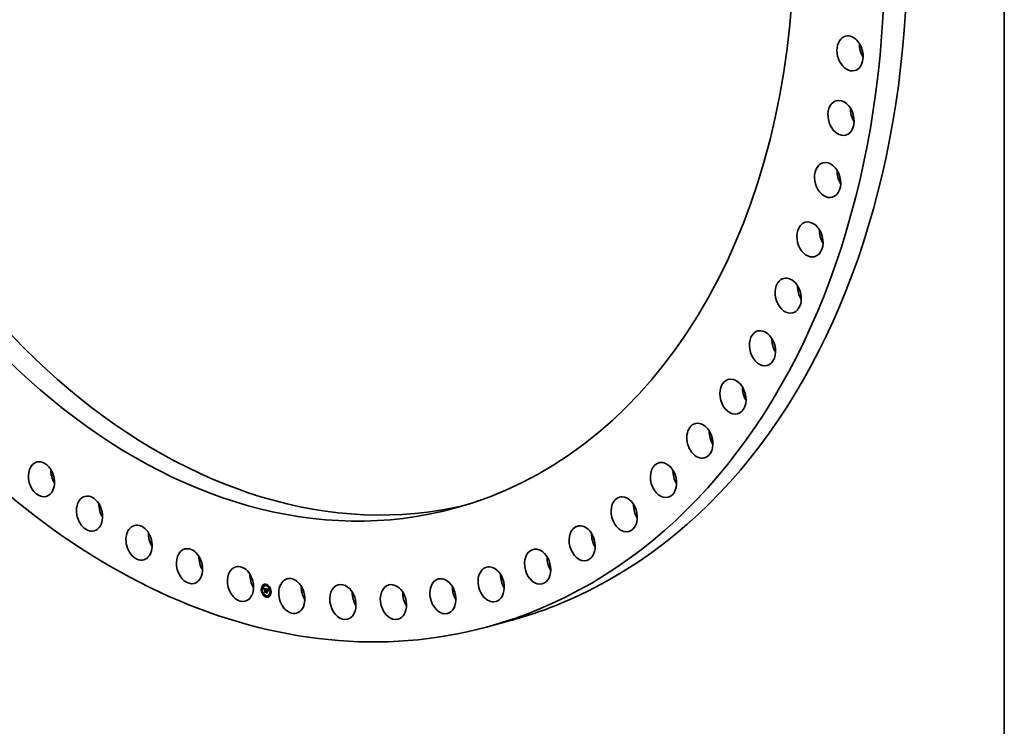
# Model space of a CAD drawing. Extents: x 0 to 10.8, y 0 to 8.2.
# Drawn here: x 7.7 to 10.8, y 2.1 to 4.3 of the extents above; entities that cross this region are included whole.
import ezdxf

# ---------------------------------------------------------------- set-up
doc = ezdxf.new("R2010")
doc.units = 0
doc.header["$MEASUREMENT"] = 0
doc.layers.get('0').update_dxf_attribs({"lineweight": 13})
doc.layers.add('1', color=7, linetype='Continuous', lineweight=13)

msp = doc.modelspace()

# ---------------------------------------------------------------- linework, layer by layer
at = {"color": 7, "lineweight": 35, "ltscale": 1.1e-05}
for p, q in [((8.440412, 2.584288), (8.439992, 2.584174)), ((8.441064, 2.581872), (8.440644, 2.581759)), ((8.446058, 2.583911), (8.445638, 2.583797)), ((8.450008, 2.587279), (8.449587, 2.587166)), ((8.45066, 2.584864), (8.45024, 2.58475)), ((8.459583, 2.579808), (8.459163, 2.579694)), ((8.460235, 2.577392), (8.459815, 2.577279)), ((8.436418, 2.572586), (8.435997, 2.572472)), ((8.43707, 2.57017), (8.43665, 2.570057)), ((8.440364, 2.559028), (8.439944, 2.558914)), ((8.441016, 2.556612), (8.440596, 2.556499)), ((8.442072, 2.575518), (8.442492, 2.575631)), ((8.442181, 2.575202), (8.442601, 2.575315)), ((8.442284, 2.574893), (8.442705, 2.575006)), ((8.442381, 2.574591), (8.442802, 2.574705)), ((8.442472, 2.574296), (8.442892, 2.57441)), ((8.442557, 2.574009), (8.442977, 2.574122)), ((8.442635, 2.573728), (8.443055, 2.573841)), ((8.443532, 2.573715), (8.443952, 2.573828)), ((8.44359, 2.5738), (8.44401, 2.573914)), ((8.443712, 2.574567), (8.444132, 2.57468)), ((8.443723, 2.573932), (8.444143, 2.574045)), ((8.44383, 2.574589), (8.44425, 2.574703)), ((8.443958, 2.574601), (8.444378, 2.574714)), ((8.44406, 2.573824), (8.44448, 2.573938)), ((8.444096, 2.574601), (8.444516, 2.574714)), ((8.444153, 2.573841), (8.444573, 2.573955)), ((8.444243, 2.574589), (8.444663, 2.574703)), ((8.444254, 2.57385), (8.444674, 2.573963)), ((8.444261, 2.564182), (8.444681, 2.564295)), ((8.444363, 2.573849), (8.444783, 2.573962)), ((8.4444, 2.574566), (8.44482, 2.57468)), ((8.44448, 2.573839), (8.4449, 2.573953)), ((8.444566, 2.574532), (8.444986, 2.574646)), ((8.444604, 2.573821), (8.445025, 2.573934)), ((8.444689, 2.574501), (8.445109, 2.574615)), ((8.444704, 2.563362), (8.445124, 2.563475)), ((8.444737, 2.573793), (8.445157, 2.573907)), ((8.444815, 2.574466), (8.445235, 2.574579)), ((8.444944, 2.574425), (8.445364, 2.574538)), ((8.445075, 2.57438), (8.445495, 2.574493)), ((8.445135, 2.573919), (8.445555, 2.574032)), ((8.445191, 2.564987), (8.445611, 2.5651)), ((8.445207, 2.573675), (8.445628, 2.573788)), ((8.445209, 2.574329), (8.445629, 2.574443)), ((8.446607, 2.574055), (8.447027, 2.574169)), ((8.446726, 2.57404), (8.447147, 2.574153)), ((8.446846, 2.574022), (8.447266, 2.574135)), ((8.446965, 2.574001), (8.447385, 2.574114)), ((8.447063, 2.573237), (8.447483, 2.573351)), ((8.447084, 2.573977), (8.447504, 2.574091)), ((8.44716, 2.573226), (8.44758, 2.57334)), ((8.447204, 2.573951), (8.447624, 2.574064)), ((8.447255, 2.573211), (8.447675, 2.573325)), ((8.447346, 2.573914), (8.447766, 2.574027)), ((8.44748, 2.573871), (8.4479, 2.573984)), ((8.447607, 2.573822), (8.448027, 2.573935)), ((8.447727, 2.573767), (8.448147, 2.57388)), ((8.447839, 2.573706), (8.448259, 2.57382)), ((8.447943, 2.573639), (8.448363, 2.573753)), ((8.44804, 2.573567), (8.44846, 2.57368)), ((8.44813, 2.573488), (8.44855, 2.573602)), ((8.448212, 2.573404), (8.448632, 2.573517)), ((8.448286, 2.573313), (8.448706, 2.573427)), ((8.448355, 2.573214), (8.448776, 2.573328)), ((8.448421, 2.573104), (8.448841, 2.573217)), ((8.448484, 2.572981), (8.448904, 2.573095)), ((8.448543, 2.572848), (8.448963, 2.572961)), ((8.448599, 2.572703), (8.449019, 2.572816)), ((8.448652, 2.572547), (8.449072, 2.57266)), ((8.448702, 2.572379), (8.449122, 2.572492)), ((8.44994, 2.551556), (8.449519, 2.551443)), ((8.450143, 2.568178), (8.450564, 2.568292)), ((8.450592, 2.549141), (8.450172, 2.549027)), ((8.450225, 2.568355), (8.450645, 2.568469)), ((8.450299, 2.562893), (8.450719, 2.563007)), ((8.450321, 2.568508), (8.450741, 2.568622)), ((8.450367, 2.567446), (8.450787, 2.567559)), ((8.450431, 2.568638), (8.450851, 2.568751)), ((8.450446, 2.567534), (8.450867, 2.567647)), ((8.450531, 2.567609), (8.450951, 2.567722)), ((8.450555, 2.568743), (8.450975, 2.568856)), ((8.450602, 2.561984), (8.451022, 2.562097)), ((8.450621, 2.567672), (8.451041, 2.567785)), ((8.450724, 2.568244), (8.451144, 2.568357)), ((8.450836, 2.568264), (8.451256, 2.568377)), ((8.450909, 2.567516), (8.451329, 2.567629)), ((8.450951, 2.56827), (8.451371, 2.568384)), ((8.451, 2.56754), (8.45142, 2.567654)), ((8.451069, 2.568262), (8.451489, 2.568376)), ((8.451093, 2.567554), (8.451513, 2.567667)), ((8.451189, 2.567557), (8.451609, 2.56767)), ((8.451191, 2.568241), (8.451611, 2.568354)), ((8.451287, 2.567549), (8.451707, 2.567662)), ((8.451291, 2.568211), (8.451711, 2.568324)), ((8.451381, 2.563776), (8.451801, 2.563889)), ((8.451388, 2.567531), (8.451808, 2.567644)), ((8.451389, 2.568177), (8.451809, 2.56829)), ((8.451389, 2.567766), (8.451809, 2.56788)), ((8.451391, 2.56891), (8.451811, 2.569024)), ((8.451398, 2.572595), (8.451818, 2.572708)), ((8.452715, 2.567867), (8.453135, 2.56798)), ((8.452724, 2.572687), (8.453144, 2.5728)), ((8.452969, 2.572621), (8.453389, 2.572734)), ((8.453283, 2.567), (8.453703, 2.567114)), ((8.453292, 2.571838), (8.453713, 2.571951)), ((8.453457, 2.571815), (8.453877, 2.571929)), ((8.45361, 2.571792), (8.45403, 2.571905)), ((8.453612, 2.572462), (8.454032, 2.572575)), ((8.453751, 2.571767), (8.454171, 2.571881)), ((8.453882, 2.571742), (8.454302, 2.571855)), ((8.45399, 2.572382), (8.45441, 2.572496)), ((8.454002, 2.571716), (8.454422, 2.571829)), ((8.454541, 2.552509), (8.454121, 2.552396)), ((8.454156, 2.571678), (8.454577, 2.571792)), ((8.454186, 2.572333), (8.454607, 2.572446)), ((8.454232, 2.567512), (8.454652, 2.567626)), ((8.454287, 2.568233), (8.454707, 2.568347)), ((8.454372, 2.572279), (8.454792, 2.572393)), ((8.454545, 2.572221), (8.454965, 2.572335)), ((8.454707, 2.572159), (8.455127, 2.572272)), ((8.454857, 2.572092), (8.455277, 2.572206)), ((8.454995, 2.572022), (8.455415, 2.572135)), ((8.455121, 2.571947), (8.455542, 2.57206)), ((8.455236, 2.571868), (8.455656, 2.571981)), ((8.455339, 2.571784), (8.455759, 2.571897)), ((8.45543, 2.571696), (8.45585, 2.57181)), ((8.455516, 2.571598), (8.455936, 2.571712)), ((8.455601, 2.571483), (8.456021, 2.571597)), ((8.455687, 2.571351), (8.456107, 2.571465)), ((8.455773, 2.571203), (8.456193, 2.571316)), ((8.455859, 2.571037), (8.456279, 2.571151)), ((8.455945, 2.570855), (8.456366, 2.570968)), ((8.456032, 2.570656), (8.456452, 2.570769)), ((8.459535, 2.554548), (8.459115, 2.554434)), ((8.460187, 2.552132), (8.459767, 2.552019)), ((8.46353, 2.56625), (8.463109, 2.566137)), ((8.464182, 2.563834), (8.463762, 2.563721))]:
    msp.add_line(p, q, dxfattribs=at)
at = {"color": 7, "lineweight": 35, "ltscale": 0.000203}
msp.add_line((8.441956, 2.575841), (8.449896, 2.574073), dxfattribs=at)
at = {"color": 7, "lineweight": 35, "ltscale": 9e-06}
for p, q in [((8.442072, 2.575518), (8.441956, 2.575841)), ((8.443479, 2.573616), (8.443814, 2.573706)), ((8.443802, 2.573982), (8.444156, 2.574077)), ((8.446858, 2.573534), (8.447216, 2.573459)), ((8.447614, 2.573112), (8.447965, 2.573207)), ((8.448748, 2.572199), (8.449114, 2.572298)), ((8.450694, 2.568824), (8.451034, 2.568916)), ((8.454441, 2.5716), (8.4548, 2.571697)), ((8.454571, 2.571559), (8.454906, 2.57165)), ((8.457253, 2.571168), (8.457588, 2.571259)), ((8.457411, 2.5714), (8.457752, 2.571492))]:
    msp.add_line(p, q, dxfattribs=at)
at = {"color": 7, "lineweight": 35, "ltscale": 8e-06}
for p, q in [((8.442181, 2.575202), (8.442072, 2.575518)), ((8.442284, 2.574893), (8.442181, 2.575202)), ((8.442381, 2.574591), (8.442284, 2.574893)), ((8.442472, 2.574296), (8.442381, 2.574591)), ((8.442601, 2.575315), (8.442492, 2.575631)), ((8.442705, 2.575006), (8.442601, 2.575315)), ((8.442802, 2.574705), (8.442705, 2.575006)), ((8.442912, 2.572909), (8.442773, 2.573188)), ((8.442892, 2.57441), (8.442802, 2.574705)), ((8.444704, 2.563362), (8.444552, 2.563633)), ((8.447742, 2.573061), (8.44807, 2.573149)), ((8.447866, 2.573001), (8.448162, 2.573081)), ((8.449293, 2.571621), (8.44939, 2.571926)), ((8.449447, 2.571423), (8.449346, 2.5711)), ((8.44939, 2.571926), (8.449487, 2.57221)), ((8.449547, 2.571725), (8.449447, 2.571423)), ((8.449774, 2.572931), (8.45007, 2.573011)), ((8.449868, 2.573128), (8.450179, 2.573211)), ((8.449962, 2.573302), (8.45029, 2.573391)), ((8.450602, 2.561984), (8.450437, 2.562258)), ((8.45445, 2.566964), (8.454642, 2.566683)), ((8.454693, 2.571518), (8.454997, 2.5716)), ((8.456981, 2.570694), (8.457285, 2.570776)), ((8.45711, 2.570933), (8.457432, 2.57102)), ((8.457887, 2.571673), (8.457704, 2.571426))]:
    msp.add_line(p, q, dxfattribs=at)
at = {"color": 7, "lineweight": 35, "ltscale": 3e-06}
for p, q in [((8.442492, 2.575631), (8.442457, 2.575729)), ((8.443136, 2.574076), (8.443084, 2.573952)), ((8.443194, 2.574185), (8.443136, 2.574076)), ((8.44326, 2.574281), (8.443194, 2.574185)), ((8.443332, 2.574362), (8.44326, 2.574281)), ((8.443413, 2.57443), (8.443332, 2.574362)), ((8.443388, 2.573377), (8.443431, 2.573503)), ((8.443503, 2.574487), (8.443413, 2.57443)), ((8.443431, 2.573503), (8.443479, 2.573616)), ((8.443503, 2.57311), (8.443476, 2.572976)), ((8.443479, 2.573616), (8.443532, 2.573715)), ((8.443603, 2.574533), (8.443503, 2.574487)), ((8.443535, 2.573232), (8.443503, 2.57311)), ((8.443532, 2.573715), (8.44359, 2.5738)), ((8.443712, 2.574567), (8.443603, 2.574533)), ((8.44383, 2.574589), (8.443712, 2.574567)), ((8.443958, 2.574601), (8.44383, 2.574589)), ((8.443889, 2.574022), (8.443984, 2.574052)), ((8.443952, 2.573828), (8.44401, 2.573914)), ((8.444096, 2.574601), (8.443958, 2.574601)), ((8.443984, 2.574052), (8.444089, 2.574071)), ((8.444089, 2.574071), (8.444201, 2.574081)), ((8.44425, 2.574703), (8.444132, 2.57468)), ((8.444254, 2.57385), (8.444153, 2.573841)), ((8.444201, 2.574081), (8.444323, 2.574081)), ((8.444378, 2.574714), (8.44425, 2.574703)), ((8.444363, 2.573849), (8.444254, 2.57385)), ((8.444323, 2.574081), (8.444452, 2.574071)), ((8.44448, 2.573839), (8.444363, 2.573849)), ((8.444516, 2.574714), (8.444378, 2.574714)), ((8.444452, 2.574071), (8.444591, 2.574051)), ((8.444604, 2.573821), (8.44448, 2.573839)), ((8.444689, 2.574501), (8.444566, 2.574532)), ((8.444674, 2.573963), (8.444573, 2.573955)), ((8.444737, 2.573793), (8.444604, 2.573821)), ((8.444783, 2.573962), (8.444674, 2.573963)), ((8.444815, 2.574466), (8.444689, 2.574501)), ((8.4449, 2.573953), (8.444783, 2.573962)), ((8.444944, 2.574425), (8.444815, 2.574466)), ((8.445025, 2.573934), (8.4449, 2.573953)), ((8.445075, 2.57438), (8.444944, 2.574425)), ((8.445109, 2.574615), (8.444986, 2.574646)), ((8.445157, 2.573907), (8.445025, 2.573934)), ((8.445235, 2.574579), (8.445109, 2.574615)), ((8.445364, 2.574538), (8.445235, 2.574579)), ((8.445495, 2.574493), (8.445364, 2.574538)), ((8.446726, 2.57404), (8.446607, 2.574055)), ((8.446846, 2.574022), (8.446726, 2.57404)), ((8.446965, 2.574001), (8.446846, 2.574022)), ((8.447084, 2.573977), (8.446965, 2.574001)), ((8.447147, 2.574153), (8.447027, 2.574169)), ((8.447204, 2.573951), (8.447084, 2.573977)), ((8.447266, 2.574135), (8.447147, 2.574153)), ((8.447216, 2.573459), (8.447341, 2.573428)), ((8.447385, 2.574114), (8.447266, 2.574135)), ((8.447341, 2.573428), (8.447458, 2.573397)), ((8.447483, 2.573156), (8.447348, 2.573192)), ((8.447504, 2.574091), (8.447385, 2.574114)), ((8.447458, 2.573397), (8.447568, 2.573364)), ((8.447607, 2.573822), (8.44748, 2.573871)), ((8.447614, 2.573112), (8.447483, 2.573156)), ((8.447624, 2.574064), (8.447504, 2.574091)), ((8.447568, 2.573364), (8.44767, 2.573331)), ((8.447727, 2.573767), (8.447607, 2.573822)), ((8.447742, 2.573061), (8.447614, 2.573112)), ((8.44767, 2.573331), (8.447765, 2.573296)), ((8.447839, 2.573706), (8.447727, 2.573767)), ((8.447866, 2.573001), (8.447742, 2.573061)), ((8.447943, 2.573639), (8.447839, 2.573706)), ((8.447987, 2.572933), (8.447866, 2.573001)), ((8.448027, 2.573935), (8.4479, 2.573984)), ((8.44804, 2.573567), (8.447943, 2.573639)), ((8.448105, 2.572858), (8.447987, 2.572933)), ((8.448147, 2.57388), (8.448027, 2.573935)), ((8.44813, 2.573488), (8.44804, 2.573567)), ((8.448069, 2.573149), (8.448179, 2.573068)), ((8.448212, 2.573404), (8.44813, 2.573488)), ((8.448259, 2.57382), (8.448147, 2.57388)), ((8.448179, 2.573068), (8.448277, 2.57297)), ((8.448286, 2.573313), (8.448212, 2.573404)), ((8.448363, 2.573753), (8.448259, 2.57382)), ((8.448355, 2.573214), (8.448286, 2.573313)), ((8.448329, 2.572683), (8.448443, 2.572714)), ((8.448421, 2.573104), (8.448355, 2.573214)), ((8.44846, 2.57368), (8.448363, 2.573753)), ((8.448484, 2.572981), (8.448421, 2.573104)), ((8.44855, 2.573602), (8.44846, 2.57368)), ((8.448632, 2.573517), (8.44855, 2.573602)), ((8.448706, 2.573427), (8.448632, 2.573517)), ((8.448776, 2.573328), (8.448706, 2.573427)), ((8.448841, 2.573217), (8.448776, 2.573328)), ((8.448904, 2.573095), (8.448841, 2.573217)), ((8.449138, 2.572372), (8.449095, 2.572239)), ((8.449182, 2.572499), (8.449138, 2.572372)), ((8.449226, 2.57262), (8.449182, 2.572499)), ((8.449271, 2.572735), (8.449226, 2.57262)), ((8.449317, 2.572844), (8.449271, 2.572735)), ((8.449363, 2.572948), (8.449317, 2.572844)), ((8.449896, 2.574073), (8.449846, 2.57396)), ((8.450214, 2.567931), (8.450122, 2.567826)), ((8.45031, 2.568022), (8.450214, 2.567931)), ((8.450408, 2.568098), (8.45031, 2.568022)), ((8.450367, 2.567446), (8.450446, 2.567534)), ((8.45051, 2.568161), (8.450408, 2.568098)), ((8.450446, 2.567534), (8.450531, 2.567609)), ((8.450571, 2.567311), (8.450492, 2.567233)), ((8.450615, 2.568209), (8.45051, 2.568161)), ((8.450522, 2.568166), (8.450564, 2.568292)), ((8.450531, 2.567609), (8.450621, 2.567672)), ((8.450652, 2.567378), (8.450571, 2.567311)), ((8.450724, 2.568244), (8.450615, 2.568209)), ((8.450621, 2.567672), (8.450715, 2.567722)), ((8.450735, 2.567435), (8.450652, 2.567378)), ((8.450715, 2.567722), (8.450815, 2.567761)), ((8.450836, 2.568264), (8.450724, 2.568244)), ((8.450787, 2.567559), (8.450867, 2.567647)), ((8.450815, 2.567761), (8.45092, 2.567786)), ((8.450951, 2.56827), (8.450836, 2.568264)), ((8.450867, 2.567647), (8.450951, 2.567722)), ((8.45092, 2.567786), (8.451029, 2.5678)), ((8.451069, 2.568262), (8.450951, 2.56827)), ((8.450951, 2.567722), (8.451041, 2.567785)), ((8.450975, 2.568856), (8.451081, 2.568919)), ((8.451029, 2.5678), (8.451144, 2.567801)), ((8.451191, 2.568241), (8.451069, 2.568262)), ((8.451256, 2.568377), (8.451144, 2.568357)), ((8.451144, 2.567801), (8.451264, 2.56779)), ((8.451291, 2.568211), (8.451191, 2.568241)), ((8.451371, 2.568384), (8.451256, 2.568377)), ((8.451264, 2.56779), (8.451389, 2.567766)), ((8.451388, 2.567531), (8.451287, 2.567549)), ((8.451389, 2.568177), (8.451291, 2.568211)), ((8.451489, 2.568376), (8.451371, 2.568384)), ((8.451611, 2.568354), (8.451489, 2.568376)), ((8.451711, 2.568324), (8.451611, 2.568354)), ((8.451808, 2.567644), (8.451707, 2.567662)), ((8.451809, 2.56829), (8.451711, 2.568324)), ((8.453538, 2.567069), (8.453538, 2.567177)), ((8.453547, 2.571906), (8.453547, 2.572035)), ((8.453882, 2.571742), (8.453751, 2.571767)), ((8.454002, 2.571716), (8.453882, 2.571742)), ((8.454302, 2.571855), (8.454171, 2.571881)), ((8.454422, 2.571829), (8.454302, 2.571855)), ((8.454571, 2.571559), (8.454441, 2.5716)), ((8.454693, 2.571518), (8.454571, 2.571559)), ((8.454807, 2.571476), (8.454693, 2.571518)), ((8.454912, 2.571432), (8.454807, 2.571476)), ((8.455009, 2.571388), (8.454912, 2.571432)), ((8.455236, 2.571868), (8.455121, 2.571947)), ((8.455339, 2.571784), (8.455236, 2.571868)), ((8.45543, 2.571696), (8.455339, 2.571784)), ((8.455516, 2.571598), (8.45543, 2.571696)), ((8.455473, 2.57107), (8.455599, 2.571104)), ((8.455656, 2.571981), (8.455542, 2.57206)), ((8.455759, 2.571897), (8.455656, 2.571981)), ((8.45585, 2.57181), (8.455759, 2.571897)), ((8.455936, 2.571712), (8.45585, 2.57181)), ((8.456595, 2.570845), (8.456549, 2.570719)), ((8.456639, 2.570962), (8.456595, 2.570845)), ((8.456681, 2.571069), (8.456639, 2.570962)), ((8.456974, 2.571669), (8.456922, 2.571578)), ((8.457031, 2.571766), (8.456974, 2.571669)), ((8.457092, 2.571867), (8.457031, 2.571766)), ((8.457158, 2.571974), (8.457092, 2.571867)), ((8.457229, 2.572085), (8.457158, 2.571974)), ((8.457304, 2.572201), (8.457229, 2.572085))]:
    msp.add_line(p, q, dxfattribs=at)
at = {"color": 7, "lineweight": 35, "ltscale": 7e-06}
for p, q in [((8.442557, 2.574009), (8.442472, 2.574296)), ((8.442635, 2.573728), (8.442557, 2.574009)), ((8.442707, 2.573454), (8.442635, 2.573728)), ((8.442707, 2.573454), (8.442973, 2.573526)), ((8.442773, 2.573188), (8.442707, 2.573454)), ((8.442977, 2.574122), (8.442892, 2.57441)), ((8.443055, 2.573841), (8.442977, 2.574122)), ((8.443431, 2.573503), (8.443692, 2.573574)), ((8.447987, 2.572933), (8.448244, 2.573003)), ((8.448791, 2.572008), (8.449046, 2.572077)), ((8.449487, 2.57221), (8.449584, 2.572472)), ((8.449487, 2.57221), (8.449748, 2.572281)), ((8.449646, 2.572008), (8.449547, 2.571725)), ((8.449584, 2.572472), (8.449855, 2.572546)), ((8.449744, 2.572271), (8.449646, 2.572008)), ((8.449679, 2.572713), (8.449962, 2.572789)), ((8.449841, 2.572513), (8.449744, 2.572271)), ((8.450076, 2.567977), (8.450346, 2.56805)), ((8.450715, 2.567722), (8.45098, 2.567794)), ((8.454194, 2.571898), (8.454454, 2.571828)), ((8.454807, 2.571476), (8.455085, 2.571551)), ((8.454912, 2.571432), (8.455163, 2.5715)), ((8.456292, 2.569957), (8.456205, 2.570207)), ((8.45655, 2.569434), (8.456608, 2.569695)), ((8.456608, 2.569695), (8.45668, 2.569951)), ((8.45668, 2.569951), (8.456766, 2.570203)), ((8.456766, 2.570203), (8.456867, 2.57045)), ((8.456766, 2.570203), (8.457025, 2.570273)), ((8.456867, 2.57045), (8.456981, 2.570694)), ((8.456867, 2.57045), (8.457149, 2.570527)), ((8.456981, 2.570694), (8.45711, 2.570933)), ((8.457112, 2.570456), (8.456999, 2.570217)), ((8.45711, 2.570933), (8.457253, 2.571168)), ((8.457239, 2.570696), (8.457112, 2.570456)), ((8.45738, 2.570938), (8.457239, 2.570696)), ((8.457253, 2.571168), (8.457411, 2.5714)), ((8.457535, 2.571181), (8.45738, 2.570938)), ((8.457411, 2.5714), (8.457582, 2.571626)), ((8.457704, 2.571426), (8.457535, 2.571181)), ((8.457582, 2.571626), (8.457768, 2.571849)), ((8.457582, 2.571626), (8.457866, 2.571703))]:
    msp.add_line(p, q, dxfattribs=at)
at = {"color": 7, "lineweight": 35, "ltscale": 4e-06}
for p, q in [((8.442773, 2.573188), (8.442934, 2.573231)), ((8.442999, 2.573661), (8.442967, 2.573495)), ((8.443038, 2.573814), (8.442999, 2.573661)), ((8.443084, 2.573952), (8.443038, 2.573814)), ((8.443422, 2.572502), (8.443249, 2.572542)), ((8.44329, 2.572917), (8.443317, 2.573084)), ((8.443317, 2.573084), (8.44335, 2.573237)), ((8.44335, 2.573237), (8.443388, 2.573377)), ((8.443435, 2.572672), (8.443422, 2.572502)), ((8.443453, 2.57283), (8.443435, 2.572672)), ((8.443476, 2.572976), (8.443453, 2.57283)), ((8.443827, 2.573719), (8.44371, 2.573603)), ((8.443974, 2.573798), (8.443827, 2.573719)), ((8.443889, 2.574022), (8.444036, 2.574061)), ((8.444243, 2.574589), (8.444096, 2.574601)), ((8.4444, 2.574566), (8.444243, 2.574589)), ((8.444566, 2.574532), (8.4444, 2.574566)), ((8.444663, 2.574703), (8.444516, 2.574714)), ((8.444591, 2.574051), (8.444737, 2.57402)), ((8.44482, 2.57468), (8.444663, 2.574703)), ((8.444986, 2.574646), (8.44482, 2.57468)), ((8.445209, 2.574329), (8.445075, 2.57438)), ((8.445629, 2.574443), (8.445495, 2.574493)), ((8.447346, 2.573914), (8.447204, 2.573951)), ((8.447277, 2.573295), (8.447278, 2.573443)), ((8.44748, 2.573871), (8.447346, 2.573914)), ((8.447766, 2.574027), (8.447624, 2.574064)), ((8.447726, 2.562892), (8.447887, 2.562935)), ((8.4479, 2.573984), (8.447766, 2.574027)), ((8.447932, 2.573225), (8.448069, 2.573149)), ((8.448219, 2.572774), (8.448105, 2.572858)), ((8.448219, 2.572774), (8.448384, 2.572819)), ((8.448329, 2.572683), (8.448219, 2.572774)), ((8.448277, 2.57297), (8.448364, 2.572853)), ((8.448436, 2.572584), (8.448329, 2.572683)), ((8.448364, 2.572853), (8.448442, 2.572717)), ((8.44854, 2.572477), (8.448436, 2.572584)), ((8.448442, 2.572717), (8.44851, 2.572561)), ((8.448543, 2.572848), (8.448484, 2.572981)), ((8.448599, 2.572703), (8.448543, 2.572848)), ((8.448652, 2.572547), (8.448599, 2.572703)), ((8.448702, 2.572379), (8.448652, 2.572547)), ((8.44883, 2.571806), (8.448981, 2.571847)), ((8.448963, 2.572961), (8.448904, 2.573095)), ((8.44897, 2.571807), (8.44893, 2.571652)), ((8.449019, 2.572816), (8.448963, 2.572961)), ((8.449011, 2.571957), (8.44897, 2.571807)), ((8.449053, 2.572101), (8.449011, 2.571957)), ((8.449072, 2.57266), (8.449019, 2.572816)), ((8.449095, 2.572239), (8.449053, 2.572101)), ((8.449122, 2.572492), (8.449072, 2.57266)), ((8.449962, 2.573302), (8.450054, 2.573455)), ((8.450054, 2.573455), (8.450147, 2.573586)), ((8.450122, 2.567826), (8.450076, 2.567977)), ((8.450312, 2.573425), (8.45022, 2.573283)), ((8.450321, 2.568508), (8.450431, 2.568638)), ((8.450431, 2.568638), (8.450555, 2.568743)), ((8.450555, 2.568743), (8.450694, 2.568824)), ((8.450694, 2.568824), (8.450846, 2.568882)), ((8.450741, 2.568622), (8.450851, 2.568751)), ((8.450846, 2.568882), (8.451014, 2.568915)), ((8.450851, 2.568751), (8.450975, 2.568856)), ((8.45312, 2.568506), (8.453286, 2.568551)), ((8.453457, 2.571815), (8.453292, 2.571838)), ((8.453319, 2.572076), (8.453486, 2.572047)), ((8.45361, 2.571792), (8.453457, 2.571815)), ((8.453486, 2.572047), (8.453657, 2.572014)), ((8.453751, 2.571767), (8.45361, 2.571792)), ((8.453657, 2.572014), (8.453832, 2.571978)), ((8.453877, 2.571929), (8.453713, 2.571951)), ((8.45403, 2.571905), (8.453877, 2.571929)), ((8.454156, 2.571678), (8.454002, 2.571716)), ((8.454171, 2.571881), (8.45403, 2.571905)), ((8.454068, 2.56141), (8.454242, 2.561456)), ((8.454303, 2.571639), (8.454156, 2.571678)), ((8.454441, 2.5716), (8.454303, 2.571639)), ((8.454707, 2.572159), (8.454545, 2.572221)), ((8.454857, 2.572092), (8.454707, 2.572159)), ((8.454995, 2.572022), (8.454857, 2.572092)), ((8.455127, 2.572272), (8.454965, 2.572335)), ((8.455121, 2.571947), (8.454995, 2.572022)), ((8.455277, 2.572206), (8.455127, 2.572272)), ((8.455415, 2.572135), (8.455277, 2.572206)), ((8.455328, 2.571193), (8.455483, 2.571235)), ((8.455542, 2.57206), (8.455415, 2.572135)), ((8.455601, 2.571483), (8.455516, 2.571598)), ((8.455687, 2.571351), (8.455601, 2.571483)), ((8.455654, 2.565442), (8.455826, 2.565488)), ((8.455773, 2.571203), (8.455687, 2.571351)), ((8.456021, 2.571597), (8.455936, 2.571712)), ((8.456107, 2.571465), (8.456021, 2.571597)), ((8.456193, 2.571316), (8.456107, 2.571465)), ((8.456345, 2.57012), (8.456292, 2.569957)), ((8.456399, 2.570284), (8.456345, 2.57012)), ((8.456451, 2.570439), (8.456399, 2.570284)), ((8.456501, 2.570584), (8.456451, 2.570439)), ((8.456513, 2.570618), (8.456452, 2.570769)), ((8.456549, 2.570719), (8.456501, 2.570584)), ((8.456833, 2.57141), (8.456759, 2.571255)), ((8.457384, 2.572323), (8.457304, 2.572201))]:
    msp.add_line(p, q, dxfattribs=at)
at = {"color": 7, "lineweight": 35, "ltscale": 5e-06}
for p, q in [((8.442924, 2.573119), (8.442912, 2.572909)), ((8.442942, 2.573314), (8.442924, 2.573119)), ((8.442967, 2.573495), (8.442942, 2.573314)), ((8.443249, 2.572542), (8.443267, 2.572736)), ((8.443249, 2.572542), (8.443429, 2.572591)), ((8.443267, 2.572736), (8.44329, 2.572917)), ((8.443267, 2.572736), (8.443448, 2.572785)), ((8.44329, 2.572917), (8.443474, 2.572967)), ((8.443317, 2.573084), (8.44351, 2.573136)), ((8.44335, 2.573237), (8.443558, 2.573293)), ((8.44359, 2.5738), (8.443723, 2.573932)), ((8.44371, 2.573603), (8.443613, 2.573442)), ((8.44401, 2.573914), (8.444143, 2.574045)), ((8.446841, 2.564435), (8.44704, 2.564489)), ((8.447765, 2.573296), (8.447932, 2.573225)), ((8.448748, 2.572199), (8.448702, 2.572379)), ((8.448791, 2.572008), (8.448748, 2.572199)), ((8.44883, 2.571806), (8.448791, 2.572008)), ((8.44893, 2.571652), (8.44883, 2.571806)), ((8.449346, 2.5711), (8.449174, 2.571219)), ((8.449774, 2.572931), (8.449868, 2.573128)), ((8.449868, 2.573128), (8.449962, 2.573302)), ((8.450127, 2.573121), (8.450032, 2.572938)), ((8.450054, 2.573455), (8.450232, 2.573503)), ((8.450076, 2.567977), (8.450143, 2.568178)), ((8.45022, 2.573283), (8.450127, 2.573121)), ((8.450143, 2.568178), (8.450225, 2.568355)), ((8.450225, 2.568355), (8.450321, 2.568508)), ((8.450564, 2.568292), (8.450645, 2.568469)), ((8.450645, 2.568469), (8.450741, 2.568622)), ((8.451014, 2.568915), (8.451195, 2.568925)), ((8.451195, 2.568925), (8.451391, 2.56891)), ((8.45311, 2.563197), (8.453286, 2.563245)), ((8.453127, 2.572112), (8.453319, 2.572076)), ((8.453832, 2.571978), (8.454011, 2.57194)), ((8.454186, 2.572333), (8.45399, 2.572382)), ((8.454011, 2.57194), (8.454194, 2.571898)), ((8.454372, 2.572279), (8.454186, 2.572333)), ((8.454545, 2.572221), (8.454372, 2.572279)), ((8.454607, 2.572446), (8.45441, 2.572496)), ((8.454792, 2.572393), (8.454607, 2.572446)), ((8.454965, 2.572335), (8.454792, 2.572393)), ((8.455178, 2.571297), (8.455009, 2.571388)), ((8.455113, 2.571535), (8.455292, 2.57141)), ((8.455178, 2.571297), (8.455364, 2.571347)), ((8.455328, 2.571193), (8.455178, 2.571297)), ((8.455292, 2.57141), (8.455451, 2.571271)), ((8.455473, 2.57107), (8.455328, 2.571193)), ((8.455451, 2.571271), (8.455589, 2.571118)), ((8.455614, 2.570926), (8.455473, 2.57107)), ((8.455589, 2.571118), (8.455707, 2.570952)), ((8.45575, 2.570762), (8.455614, 2.570926)), ((8.455707, 2.570952), (8.455805, 2.570771)), ((8.455859, 2.571037), (8.455773, 2.571203)), ((8.455805, 2.570771), (8.455882, 2.570577)), ((8.455945, 2.570855), (8.455859, 2.571037)), ((8.456032, 2.570656), (8.455945, 2.570855)), ((8.456279, 2.571151), (8.456193, 2.571316)), ((8.456205, 2.570207), (8.45639, 2.570257)), ((8.456366, 2.570968), (8.456279, 2.571151)), ((8.456452, 2.570769), (8.456366, 2.570968)), ((8.45655, 2.569434), (8.456739, 2.569485)), ((8.456689, 2.569279), (8.45655, 2.569434)), ((8.456608, 2.569695), (8.456818, 2.569751)), ((8.456759, 2.571255), (8.456681, 2.571069)), ((8.456922, 2.571578), (8.456833, 2.57141)), ((8.457768, 2.571849), (8.457887, 2.571673))]:
    msp.add_line(p, q, dxfattribs=at)
at = {"color": 7, "lineweight": 35, "ltscale": 6e-06}
for p, q in [((8.443388, 2.573377), (8.443612, 2.573437)), ((8.443613, 2.573442), (8.443535, 2.573232)), ((8.448105, 2.572858), (8.448318, 2.572915)), ((8.449174, 2.571219), (8.449403, 2.571281)), ((8.449293, 2.571621), (8.449534, 2.571686)), ((8.44939, 2.571926), (8.449641, 2.571994)), ((8.449584, 2.572472), (8.449679, 2.572713)), ((8.449679, 2.572713), (8.449774, 2.572931)), ((8.449937, 2.572736), (8.449841, 2.572513)), ((8.450032, 2.572938), (8.449937, 2.572736)), ((8.450147, 2.573586), (8.450312, 2.573425)), ((8.450492, 2.567233), (8.450367, 2.567446)), ((8.452969, 2.572621), (8.452724, 2.572687)), ((8.453389, 2.572734), (8.453144, 2.5728)), ((8.454454, 2.571828), (8.454694, 2.571744)), ((8.454694, 2.571744), (8.454914, 2.571646)), ((8.454914, 2.571646), (8.455113, 2.571535)), ((8.455009, 2.571388), (8.455236, 2.571449)), ((8.455826, 2.565271), (8.455654, 2.565442)), ((8.455661, 2.569214), (8.455833, 2.569043)), ((8.455882, 2.570577), (8.45575, 2.570762)), ((8.456118, 2.57044), (8.456032, 2.570656)), ((8.456205, 2.570207), (8.456118, 2.57044)), ((8.45668, 2.569951), (8.456914, 2.570014)), ((8.456745, 2.569512), (8.456689, 2.569279)), ((8.456816, 2.569745), (8.456745, 2.569512)), ((8.4569, 2.569981), (8.456816, 2.569745)), ((8.456999, 2.570217), (8.4569, 2.569981))]:
    msp.add_line(p, q, dxfattribs=at)
at = {"color": 7, "lineweight": 35, "ltscale": 2e-06}
for p, q in [((8.443723, 2.573932), (8.443802, 2.573982)), ((8.443802, 2.573982), (8.443889, 2.574022)), ((8.44392, 2.573769), (8.443952, 2.573828)), ((8.44406, 2.573824), (8.443974, 2.573798)), ((8.444153, 2.573841), (8.44406, 2.573824)), ((8.444143, 2.574045), (8.4442, 2.574081)), ((8.444573, 2.573955), (8.44448, 2.573938)), ((8.44716, 2.573226), (8.447063, 2.573237)), ((8.447255, 2.573211), (8.44716, 2.573226)), ((8.447348, 2.573192), (8.447255, 2.573211)), ((8.44758, 2.57334), (8.447483, 2.573351)), ((8.447675, 2.573325), (8.44758, 2.57334)), ((8.44851, 2.572561), (8.44854, 2.572477)), ((8.449146, 2.572396), (8.449122, 2.572492)), ((8.450821, 2.567481), (8.450735, 2.567435)), ((8.450831, 2.567485), (8.450787, 2.567559)), ((8.450909, 2.567516), (8.450821, 2.567481)), ((8.451, 2.56754), (8.450909, 2.567516)), ((8.451093, 2.567554), (8.451, 2.56754)), ((8.451189, 2.567557), (8.451093, 2.567554)), ((8.451287, 2.567549), (8.451189, 2.567557)), ((8.45142, 2.567654), (8.451329, 2.567629)), ((8.451513, 2.567667), (8.45142, 2.567654)), ((8.451609, 2.56767), (8.451513, 2.567667)), ((8.451707, 2.567662), (8.451609, 2.56767)), ((8.454515, 2.571806), (8.454422, 2.571829)), ((8.455614, 2.570926), (8.455707, 2.570951))]:
    msp.add_line(p, q, dxfattribs=at)
at = {"color": 7, "lineweight": 35, "ltscale": 3.1e-05}
for p, q in [((8.444261, 2.564182), (8.445191, 2.564987)), ((8.444681, 2.564295), (8.445611, 2.5651))]:
    msp.add_line(p, q, dxfattribs=at)
at = {"color": 7, "lineweight": 35, "ltscale": 7.8e-05}
msp.add_line((8.44729, 2.563474), (8.444261, 2.564182), dxfattribs=at)
at = {"color": 7, "lineweight": 35, "ltscale": 8.1e-05}
msp.add_line((8.444552, 2.563633), (8.447726, 2.562892), dxfattribs=at)
at = {"color": 7, "lineweight": 35, "ltscale": 6.3e-05}
msp.add_line((8.447116, 2.563726), (8.444681, 2.564295), dxfattribs=at)
at = {"color": 7, "lineweight": 35, "ltscale": 8.7e-05}
msp.add_line((8.44809, 2.562571), (8.444704, 2.563362), dxfattribs=at)
at = {"color": 7, "lineweight": 35, "ltscale": 1e-05}
for p, q in [((8.444737, 2.57402), (8.445135, 2.573919)), ((8.445135, 2.573919), (8.445209, 2.574329)), ((8.445555, 2.574032), (8.445629, 2.574443)), ((8.447348, 2.573192), (8.447752, 2.573301)), ((8.447483, 2.573156), (8.447857, 2.573257)), ((8.449174, 2.571219), (8.449293, 2.571621)), ((8.451389, 2.567766), (8.451389, 2.568177)), ((8.451809, 2.56788), (8.451809, 2.56829)), ((8.452716, 2.5686), (8.45312, 2.568506)), ((8.45399, 2.572382), (8.453612, 2.572462)), ((8.45441, 2.572496), (8.454032, 2.572575)), ((8.454303, 2.571639), (8.454692, 2.571745)), ((8.456118, 2.57044), (8.456485, 2.570539))]:
    msp.add_line(p, q, dxfattribs=at)
at = {"color": 7, "lineweight": 35, "ltscale": 1.2e-05}
for p, q in [((8.445207, 2.573675), (8.444737, 2.573793)), ((8.445628, 2.573788), (8.445157, 2.573907))]:
    msp.add_line(p, q, dxfattribs=at)
at = {"color": 7, "lineweight": 35, "ltscale": 1e-06}
for p, q in [((8.445124, 2.563475), (8.445108, 2.563503)), ((8.447703, 2.573319), (8.447675, 2.573325)), ((8.448436, 2.572584), (8.448493, 2.572599)), ((8.451022, 2.562097), (8.451005, 2.562125)), ((8.451041, 2.567785), (8.451069, 2.5678)), ((8.45575, 2.570762), (8.455802, 2.570776))]:
    msp.add_line(p, q, dxfattribs=at)
at = {"color": 7, "lineweight": 35, "ltscale": 7.3e-05}
msp.add_line((8.447955, 2.562814), (8.445124, 2.563475), dxfattribs=at)
at = {"color": 7, "lineweight": 35, "ltscale": 0.000217}
for p, q in [((8.445191, 2.564987), (8.445207, 2.573675)), ((8.445611, 2.5651), (8.445628, 2.573788))]:
    msp.add_line(p, q, dxfattribs=at)
at = {"color": 7, "lineweight": 35, "ltscale": 0.000236}
msp.add_line((8.446607, 2.574055), (8.44651, 2.564609), dxfattribs=at)
at = {"color": 7, "lineweight": 35, "ltscale": 3.4e-05}
for p, q in [((8.44651, 2.564609), (8.44729, 2.563474)), ((8.453118, 2.567275), (8.45445, 2.566964))]:
    msp.add_line(p, q, dxfattribs=at)
at = {"color": 7, "lineweight": 35, "ltscale": 0.000227}
msp.add_line((8.446841, 2.564435), (8.446858, 2.573534), dxfattribs=at)
at = {"color": 7, "lineweight": 35, "ltscale": 4.4e-05}
msp.add_line((8.447726, 2.562892), (8.446841, 2.564435), dxfattribs=at)
at = {"color": 7, "lineweight": 35, "ltscale": 0.000219}
msp.add_line((8.447063, 2.573237), (8.44704, 2.564458), dxfattribs=at)
at = {"color": 7, "lineweight": 35, "ltscale": 5.4e-05}
msp.add_line((8.44704, 2.564458), (8.44809, 2.562571), dxfattribs=at)
at = {"color": 7, "lineweight": 35, "ltscale": 2.8e-05}
msp.add_line((8.449846, 2.57396), (8.449363, 2.572948), dxfattribs=at)
at = {"color": 7, "lineweight": 35, "ltscale": 3.5e-05}
for p, q in [((8.450299, 2.562893), (8.451381, 2.563776)), ((8.450719, 2.563007), (8.451801, 2.563889)), ((8.454642, 2.566683), (8.453283, 2.567))]:
    msp.add_line(p, q, dxfattribs=at)
at = {"color": 7, "lineweight": 35, "ltscale": 8.4e-05}
for p, q in [((8.453552, 2.562133), (8.450299, 2.562893)), ((8.45431, 2.561329), (8.451022, 2.562097)), ((8.453292, 2.571838), (8.453286, 2.568467))]:
    msp.add_line(p, q, dxfattribs=at)
at = {"color": 7, "lineweight": 35, "ltscale": 9.3e-05}
for p, q in [((8.450437, 2.562258), (8.454068, 2.56141)), ((8.453283, 2.567), (8.453276, 2.563263))]:
    msp.add_line(p, q, dxfattribs=at)
at = {"color": 7, "lineweight": 35, "ltscale": 0.000177}
msp.add_line((8.450505, 2.57393), (8.457384, 2.572323), dxfattribs=at)
at = {"color": 7, "lineweight": 35, "ltscale": 4e-05}
msp.add_line((8.451398, 2.572595), (8.450505, 2.57393), dxfattribs=at)
at = {"color": 7, "lineweight": 35, "ltscale": 9.9e-05}
msp.add_line((8.454439, 2.561087), (8.450602, 2.561984), dxfattribs=at)
at = {"color": 7, "lineweight": 35, "ltscale": 6.9e-05}
msp.add_line((8.453395, 2.562381), (8.450719, 2.563007), dxfattribs=at)
at = {"color": 7, "lineweight": 35, "ltscale": 3.3e-05}
msp.add_line((8.451818, 2.572708), (8.451093, 2.573793), dxfattribs=at)
at = {"color": 7, "lineweight": 35, "ltscale": 9.4e-05}
for p, q in [((8.451381, 2.563776), (8.451388, 2.567531)), ((8.451801, 2.563889), (8.451808, 2.567644)), ((8.455654, 2.565442), (8.455661, 2.569214)), ((8.455833, 2.569043), (8.455826, 2.565271))]:
    msp.add_line(p, q, dxfattribs=at)
at = {"color": 7, "lineweight": 35, "ltscale": 9.2e-05}
for p, q in [((8.451391, 2.56891), (8.451398, 2.572595)), ((8.451811, 2.569024), (8.451818, 2.572708))]:
    msp.add_line(p, q, dxfattribs=at)
at = {"color": 7, "lineweight": 35, "ltscale": 0.00011}
msp.add_line((8.452715, 2.567867), (8.452706, 2.563466), dxfattribs=at)
at = {"color": 7, "lineweight": 35, "ltscale": 3.9e-05}
for p, q in [((8.452706, 2.563466), (8.453552, 2.562133)), ((8.454232, 2.567512), (8.452715, 2.567867)), ((8.454652, 2.567626), (8.453135, 2.56798))]:
    msp.add_line(p, q, dxfattribs=at)
at = {"color": 7, "lineweight": 35, "ltscale": 0.000102}
for p, q in [((8.452724, 2.572687), (8.452716, 2.5686)), ((8.45311, 2.563197), (8.453118, 2.567275))]:
    msp.add_line(p, q, dxfattribs=at)
at = {"color": 7, "lineweight": 35, "ltscale": 1.7e-05}
for p, q in [((8.453612, 2.572462), (8.452969, 2.572621)), ((8.454032, 2.572575), (8.453389, 2.572734))]:
    msp.add_line(p, q, dxfattribs=at)
at = {"color": 7, "lineweight": 35, "ltscale": 5.1e-05}
for p, q in [((8.454068, 2.56141), (8.45311, 2.563197)), ((8.455343, 2.565803), (8.454232, 2.567512))]:
    msp.add_line(p, q, dxfattribs=at)
at = {"color": 7, "lineweight": 35, "ltscale": 9e-05}
msp.add_line((8.45312, 2.568506), (8.453127, 2.572112), dxfattribs=at)
at = {"color": 7, "lineweight": 35, "ltscale": 6.2e-05}
msp.add_line((8.453276, 2.563263), (8.454439, 2.561087), dxfattribs=at)
at = {"color": 7, "lineweight": 35, "ltscale": 2.6e-05}
msp.add_line((8.453286, 2.568467), (8.454287, 2.568233), dxfattribs=at)
at = {"color": 7, "lineweight": 35, "ltscale": 2e-05}
msp.add_line((8.45447, 2.566935), (8.453703, 2.567114), dxfattribs=at)
at = {"color": 7, "lineweight": 35, "ltscale": 4.1e-05}
msp.add_line((8.454287, 2.568233), (8.45535, 2.569461), dxfattribs=at)
at = {"color": 7, "lineweight": 35, "ltscale": 3.2e-05}
msp.add_line((8.455344, 2.566561), (8.454652, 2.567626), dxfattribs=at)
at = {"color": 7, "lineweight": 35, "ltscale": 2.5e-05}
msp.add_line((8.454707, 2.568347), (8.455349, 2.569089), dxfattribs=at)
at = {"color": 7, "lineweight": 35, "ltscale": 9.1e-05}
msp.add_line((8.45535, 2.569461), (8.455343, 2.565803), dxfattribs=at)
at = {"color": 7, "lineweight": 35, "ltscale": 0.001813}
msp.add_line((9.206798, 2.47383), (9.136773, 2.454916), dxfattribs=at)
at = {"color": 7, "lineweight": 35, "ltscale": 0.03937}
for centre, major_axis, start_param, end_param in [((8.454466, 4.98077), (-0.682251, 2.525869), 3.2325906, 6.28321672), ((8.524491, 4.999684), (-0.682251, 2.525869), 3.2325906, 6.28321672), ((8.454466, 4.98077), (-0.682251, 2.525869), 0.00003141, 3.14162407), ((8.454466, 4.98077), (-0.582349, 2.156006), 6.28315555, 9.4247482), ((8.524491, 4.999684), (-0.582349, 2.156006), 0.02283021, 3.11876535), ((8.454466, 4.98077), (-0.582349, 2.156006), 3.1415629, 5.37418326), ((10.269297, 4.24162), (-0.014469, 0.053566), 3.14155176, 6.28314442), ((10.269297, 4.24162), (-0.014469, 0.053566), 0.57452781, 3.14155176), ((10.269297, 4.24162), (-0.014469, 0.053566), 6.28314442, 6.85771312), ((10.339322, 4.260534), (-0.014469, 0.053566), 1.16496232, 1.97663033), ((10.241164, 4.040821), (-0.014469, 0.053566), 0.48726135, 3.14159784), ((10.241164, 4.040821), (-0.014469, 0.053566), 0.00000518, 0.48726135), ((10.241164, 4.040821), (-0.014469, 0.053566), 3.14159784, 6.28319049), ((10.311189, 4.059735), (-0.014469, 0.053566), 1.16496232, 1.97663034), ((10.199433, 3.847176), (-0.014469, 0.053566), 0.00002423, 0.39999489), ((10.199433, 3.847176), (-0.014469, 0.053566), 3.14161688, 6.28320953), ((10.199433, 3.847176), (-0.014469, 0.053566), 0.39999489, 3.14161688), ((10.269458, 3.86609), (-0.014469, 0.053566), 1.16496232, 1.97663033), ((10.144422, 3.662158), (-0.014469, 0.053566), 6.28317031, 6.59591373), ((10.144422, 3.662158), (-0.014469, 0.053566), 3.14157766, 6.28317031), ((10.144422, 3.662158), (-0.014469, 0.053566), 0.31272842, 3.14157766), ((10.214447, 3.681072), (-0.014469, 0.053566), 1.16496232, 1.97663034), ((10.076549, 3.487175), (-0.014469, 0.053566), 0.22546196, 3.14162175), ((10.076549, 3.487175), (-0.014469, 0.053566), 0.0000291, 0.22546196), ((10.076549, 3.487175), (-0.014469, 0.053566), 3.14162175, 6.28321441), ((10.146574, 3.506089), (-0.014469, 0.053566), 1.1649623, 1.97663035), ((9.996332, 3.32356), (-0.014469, 0.053566), 0.1381955, 3.14158562), ((9.996332, 3.32356), (-0.014469, 0.053566), 6.28317827, 6.42138081), ((9.996332, 3.32356), (-0.014469, 0.053566), 3.14158562, 6.28317827), ((10.066356, 3.342474), (-0.014469, 0.053566), 1.16496229, 1.97663036), ((9.904379, 3.172557), (-0.014469, 0.053566), 0.05092904, 3.14159413), ((9.904379, 3.172557), (-0.014469, 0.053566), 0.00000148, 0.05092904), ((9.904379, 3.172557), (-0.014469, 0.053566), 3.14159413, 6.28318678), ((9.974404, 3.191471), (-0.014469, 0.053566), 1.16496229, 1.97663036), ((9.801392, 3.035315), (-0.014469, 0.053566), 0.00000955, 3.14160221), ((9.801392, 3.035315), (-0.014469, 0.053566), 6.24684788, 6.28319486), ((9.801392, 3.035315), (-0.014469, 0.053566), 3.14160221, 6.24684788), ((9.871417, 3.054229), (-0.014469, 0.053566), 1.1649623, 1.97663036), ((7.749499, 2.915498), (-0.014469, 0.053566), 0.00004091, 3.14163356), ((7.749499, 2.915498), (-0.014469, 0.053566), 5.02511741, 6.28322621), ((7.819524, 2.934412), (-0.014469, 0.053566), 1.16496232, 1.97663034), ((9.688154, 2.91288), (-0.014469, 0.053566), 6.28315567, 9.42474832), ((9.688154, 2.91288), (-0.014469, 0.053566), 6.15958142, 6.28315567), ((9.688154, 2.91288), (-0.014469, 0.053566), 3.14156301, 6.15958142), ((7.749499, 2.915498), (-0.014469, 0.053566), 3.14163356, 5.02511741), ((9.758179, 2.931794), (-0.014469, 0.053566), 1.16496231, 1.97663035), ((7.899471, 2.808432), (-0.014469, 0.053566), 6.28317606, 9.42476872), ((7.899471, 2.808432), (-0.014469, 0.053566), 5.11238387, 6.28317606), ((9.565527, 2.806183), (-0.014469, 0.053566), 0.00001401, 3.14160666), ((9.565527, 2.806183), (-0.014469, 0.053566), 6.07231496, 6.28319931), ((9.565527, 2.806183), (-0.014469, 0.053566), 3.14160666, 6.07231496), ((7.899471, 2.808432), (-0.014469, 0.053566), 3.14158341, 5.11238387), ((7.969496, 2.827346), (-0.014469, 0.053566), 1.16496232, 1.97663033), ((9.635552, 2.825097), (-0.014469, 0.053566), 1.16496232, 1.97663033), ((8.053667, 2.7179), (-0.014469, 0.053566), 0.00000518, 3.14159784), ((8.053667, 2.7179), (-0.014469, 0.053566), 5.19965033, 6.28319049), ((9.434444, 2.716035), (-0.014469, 0.053566), 0.00004029, 3.14163294), ((9.434444, 2.716035), (-0.014469, 0.053566), 5.98504849, 6.2832256), ((9.434444, 2.716035), (-0.014469, 0.053566), 3.14163294, 5.98504849), ((8.053667, 2.7179), (-0.014469, 0.053566), 3.14159784, 5.19965033), ((8.123691, 2.736814), (-0.014469, 0.053566), 1.16496232, 1.97663034), ((9.504469, 2.734949), (-0.014469, 0.053566), 1.16496232, 1.97663034), ((8.210913, 2.644589), (-0.014469, 0.053566), 5.28691679, 6.28319931), ((8.210913, 2.644589), (-0.014469, 0.053566), 0.00001401, 3.14160666), ((8.210913, 2.644589), (-0.014469, 0.053566), 3.14160666, 5.28691679), ((8.280938, 2.663503), (-0.014469, 0.053566), 1.16496232, 1.97663033), ((9.295903, 2.643123), (-0.014469, 0.053566), 6.28314522, 9.42473787), ((9.295903, 2.643123), (-0.014469, 0.053566), 5.89778203, 6.28314522), ((9.295903, 2.643123), (-0.014469, 0.053566), 3.14155257, 5.89778203), ((9.365928, 2.662037), (-0.014469, 0.053566), 1.16496232, 1.97663033), ((8.370013, 2.589057), (-0.014469, 0.053566), 6.28315555, 9.4247482), ((8.370013, 2.589057), (-0.014469, 0.053566), 5.37418326, 6.28315555), ((9.150958, 2.588003), (-0.014469, 0.053566), 6.28317031, 9.42476297), ((9.150958, 2.588003), (-0.014469, 0.053566), 5.81051557, 6.28317031), ((9.150958, 2.588003), (-0.014469, 0.053566), 3.14157766, 5.81051557), ((8.370013, 2.589057), (-0.014469, 0.053566), 3.1415629, 5.37418326), ((8.440037, 2.607971), (-0.014469, 0.053566), 1.16496231, 1.97663035), ((8.529755, 2.551728), (-0.014469, 0.053566), 5.46144972, 6.28319486), ((9.220983, 2.606917), (-0.014469, 0.053566), 1.16496232, 1.97663034), ((8.44988, 2.568097), (-0.005383, 0.019928), 0.0000399, 3.14163255), ((8.4503, 2.56821), (-0.005383, 0.019928), 0.01499061, 1.20542751), ((8.44988, 2.568097), (-0.004241, 0.015701), 0.0000399, 3.14163255), ((8.440318, 2.582967), (-0.000326, 0.001208), 1.20542751, 3.14148328), ((8.440318, 2.582967), (-0.000326, 0.001208), 6.28307593, 7.48861281), ((8.440318, 2.582967), (-0.000326, 0.001208), 3.14148328, 6.28307593), ((8.440738, 2.58308), (-0.000326, 0.001208), 3.14148328, 6.28307593), ((8.44988, 2.568097), (-0.005383, 0.019928), 4.34702016, 6.2832252), ((8.44988, 2.568097), (-0.004241, 0.015701), 4.34702016, 6.2832252), ((8.4503, 2.56821), (-0.004241, 0.015701), 4.34702016, 6.2832252), ((8.449914, 2.585958), (-0.000326, 0.001208), 6.28307593, 9.42466859), ((8.449914, 2.585958), (-0.000326, 0.001208), 4.34702016, 6.28307593), ((8.450334, 2.586072), (-0.000326, 0.001208), 4.34702016, 6.28307593), ((8.449914, 2.585958), (-0.000326, 0.001208), 3.14148328, 4.34702016), ((8.450334, 2.586072), (-0.000326, 0.001208), 3.14148328, 4.34702016), ((8.459489, 2.578487), (-0.000326, 0.001208), 6.28307593, 9.42466859), ((8.459489, 2.578487), (-0.000326, 0.001208), 4.34702016, 6.28307593), ((8.459909, 2.5786), (-0.000326, 0.001208), 4.34702016, 6.28307593), ((8.459489, 2.578487), (-0.000326, 0.001208), 3.14148328, 4.34702016), ((8.459909, 2.5786), (-0.000326, 0.001208), 3.14148328, 4.34702016), ((8.529755, 2.551728), (-0.014469, 0.053566), 0.00000955, 3.14160221), ((8.529755, 2.551728), (-0.014469, 0.053566), 3.14160221, 5.46144972), ((8.59978, 2.570642), (-0.014469, 0.053566), 1.1649623, 1.97663036), ((8.688925, 2.532886), (-0.014469, 0.053566), 0.00000148, 3.14159413), ((8.688925, 2.532886), (-0.014469, 0.053566), 5.54871618, 6.28318678), ((8.688925, 2.532886), (-0.014469, 0.053566), 3.14159413, 5.54871618), ((8.84631, 2.532673), (-0.014469, 0.053566), 6.28314617, 9.42473882), ((8.84631, 2.532673), (-0.014469, 0.053566), 5.63598264, 6.28314617), ((8.84631, 2.532673), (-0.014469, 0.053566), 3.14155352, 5.63598264), ((9.000713, 2.551092), (-0.014469, 0.053566), 0.0000305, 3.14162316), ((9.000713, 2.551092), (-0.014469, 0.053566), 5.72324911, 6.28321581), ((9.000713, 2.551092), (-0.014469, 0.053566), 3.14162316, 5.72324911), ((9.070737, 2.570006), (-0.014469, 0.053566), 1.1649623, 1.97663035), ((8.4503, 2.56821), (-0.005383, 0.019928), 1.20542751, 3.1270142), ((8.436324, 2.571264), (-0.000326, 0.001208), 1.20542751, 3.14148328), ((8.436324, 2.571264), (-0.000326, 0.001208), 6.28307593, 7.48861281), ((8.436324, 2.571264), (-0.000326, 0.001208), 3.14148328, 6.28307593), ((8.436744, 2.571378), (-0.000326, 0.001208), 3.14148328, 6.28307593), ((8.44027, 2.557706), (-0.000326, 0.001208), 1.20542751, 3.14148328), ((8.44027, 2.557706), (-0.000326, 0.001208), 6.28307593, 7.48861281), ((8.44027, 2.557706), (-0.000326, 0.001208), 3.14148328, 6.28307593), ((8.44069, 2.55782), (-0.000326, 0.001208), 3.14148328, 6.28307593), ((8.449846, 2.550235), (-0.000326, 0.001208), 6.28307593, 9.42466859), ((8.449846, 2.550235), (-0.000326, 0.001208), 4.34702016, 6.28307593), ((8.450266, 2.550348), (-0.000326, 0.001208), 4.34702016, 6.28307593), ((8.449846, 2.550235), (-0.000326, 0.001208), 3.14148328, 4.34702016), ((8.450266, 2.550348), (-0.000326, 0.001208), 3.14148328, 4.34702016), ((8.44988, 2.568097), (-0.004241, 0.015701), 3.14163255, 4.34702016), ((8.4503, 2.56821), (-0.004241, 0.015701), 3.14163255, 4.34702016), ((8.44988, 2.568097), (-0.005383, 0.019928), 3.14163255, 4.34702016), ((8.459441, 2.553227), (-0.000326, 0.001208), 6.28307593, 9.42466859), ((8.459441, 2.553227), (-0.000326, 0.001208), 4.34702016, 6.28307593), ((8.459861, 2.55334), (-0.000326, 0.001208), 4.34702016, 6.28307593), ((8.459441, 2.553227), (-0.000326, 0.001208), 3.14148328, 4.34702016), ((8.459861, 2.55334), (-0.000326, 0.001208), 3.14148328, 4.34702016), ((8.463436, 2.564929), (-0.000326, 0.001208), 6.28307593, 9.42466859), ((8.463436, 2.564929), (-0.000326, 0.001208), 4.34702016, 6.28307593), ((8.463856, 2.565042), (-0.000326, 0.001208), 4.34702016, 6.28307593), ((8.463436, 2.564929), (-0.000326, 0.001208), 3.14148328, 4.34702016), ((8.463856, 2.565042), (-0.000326, 0.001208), 3.14148328, 4.34702016), ((8.758949, 2.5518), (-0.014469, 0.053566), 1.16496229, 1.97663036), ((8.916334, 2.551588), (-0.014469, 0.053566), 1.16496229, 1.97663036), ((8.524491, 4.999684), (-0.682251, 2.525869), 3.14162407, 3.2325906), ((8.454466, 4.98077), (-0.682251, 2.525869), 3.14162407, 3.2325906)]:
    msp.add_ellipse(centre, major_axis=major_axis, ratio=0.71141, start_param=start_param, end_param=end_param, dxfattribs=at)
at = {"layer": '1', "color": 7, "lineweight": 35, "ltscale": 0.03937}
msp.add_line((10.75, 8.25), (10.75, 0.25), dxfattribs=at)

doc.saveas('drawing.dxf')
